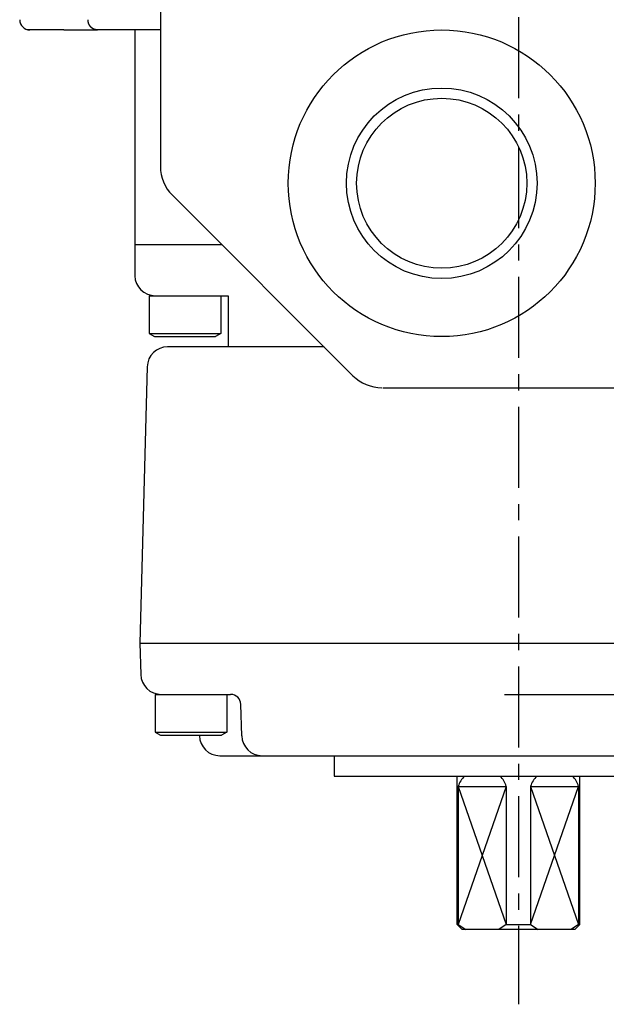
# Model space of a CAD drawing. Extents: x -342 to 347, y -515 to 515.
# Drawn here: x -119 to -62, y 52 to 149 of the extents above; entities that cross this region are included whole.
import ezdxf

# ---------------------------------------------------------------- set-up
doc = ezdxf.new("R2010")
doc.units = 0
doc.header["$LTSCALE"] = 0.25
doc.linetypes.add('CENTER', pattern=[50.8, 31.75, -6.35, 6.35, -6.35])
doc.layers.get('0').update_dxf_attribs({"linetype": 'CONTINUOUS'})
for name, color, linetype in [('LAYER0001', 7, 'CONTINUOUS'), ('LAYER0002', 7, 'CONTINUOUS'), ('LAYER0005', 7, 'CONTINUOUS')]:
    doc.layers.add(name, color=color, linetype=linetype)

# ---------------------------------------------------------------- blocks, each defined once
blk = doc.blocks.new('DC_GROUP_47')
at = {"layer": 'LAYER0001', "color": 7, "linetype": 'CONTINUOUS'}
for p, q in [((-112.238, 148.774), (-112.238, 148.778)), ((-112.238, 148.771), (-112.238, 148.774)), ((-112.238, 148.767), (-112.238, 148.771)), ((-112.238, 148.763), (-112.238, 148.767)), ((-112.238, 148.76), (-112.238, 148.763)), ((-112.238, 148.756), (-112.238, 148.76)), ((-112.238, 148.752), (-112.238, 148.756)), ((-112.238, 148.748), (-112.238, 148.752)), ((-112.238, 148.745), (-112.238, 148.748)), ((-112.238, 148.741), (-112.238, 148.745)), ((-112.237, 148.737), (-112.238, 148.741)), ((-112.237, 148.734), (-112.237, 148.737)), ((-112.237, 148.73), (-112.237, 148.734)), ((-112.237, 148.726), (-112.237, 148.73)), ((-112.237, 148.722), (-112.237, 148.726)), ((-112.237, 148.719), (-112.237, 148.722)), ((-112.236, 148.715), (-112.237, 148.719)), ((-112.236, 148.711), (-112.236, 148.715)), ((-112.236, 148.708), (-112.236, 148.711)), ((-112.236, 148.704), (-112.236, 148.708)), ((-112.235, 148.7), (-112.236, 148.704)), ((-112.235, 148.697), (-112.235, 148.7)), ((-112.235, 148.693), (-112.235, 148.697)), ((-112.235, 148.689), (-112.235, 148.693)), ((-112.234, 148.686), (-112.235, 148.689)), ((-112.234, 148.682), (-112.234, 148.686)), ((-112.234, 148.678), (-112.234, 148.682)), ((-112.233, 148.675), (-112.234, 148.678)), ((-112.233, 148.671), (-112.233, 148.675)), ((-112.232, 148.667), (-112.233, 148.671)), ((-112.232, 148.664), (-112.232, 148.667)), ((-112.232, 148.66), (-112.232, 148.664)), ((-112.231, 148.656), (-112.232, 148.66)), ((-112.231, 148.653), (-112.231, 148.656)), ((-112.23, 148.649), (-112.231, 148.653)), ((-112.23, 148.645), (-112.23, 148.649)), ((-112.23, 148.642), (-112.23, 148.645)), ((-112.229, 148.638), (-112.23, 148.642)), ((-112.229, 148.634), (-112.229, 148.638)), ((-112.228, 148.631), (-112.229, 148.634)), ((-112.228, 148.627), (-112.228, 148.631)), ((-112.227, 148.623), (-112.228, 148.627)), ((-112.227, 148.62), (-112.227, 148.623)), ((-112.226, 148.616), (-112.227, 148.62)), ((-112.225, 148.613), (-112.226, 148.616)), ((-112.225, 148.609), (-112.225, 148.613)), ((-112.224, 148.605), (-112.225, 148.609)), ((-112.224, 148.602), (-112.224, 148.605)), ((-112.223, 148.598), (-112.224, 148.602)), ((-112.222, 148.594), (-112.223, 148.598)), ((-112.222, 148.591), (-112.222, 148.594)), ((-112.221, 148.587), (-112.222, 148.591)), ((-112.221, 148.584), (-112.221, 148.587)), ((-112.22, 148.58), (-112.221, 148.584)), ((-112.219, 148.576), (-112.22, 148.58)), ((-112.219, 148.573), (-112.219, 148.576)), ((-112.218, 148.569), (-112.219, 148.573)), ((-112.217, 148.566), (-112.218, 148.569)), ((-112.216, 148.562), (-112.217, 148.566)), ((-112.216, 148.558), (-112.216, 148.562)), ((-112.215, 148.555), (-112.216, 148.558)), ((-112.214, 148.551), (-112.215, 148.555)), ((-112.213, 148.548), (-112.214, 148.551)), ((-112.213, 148.544), (-112.213, 148.548)), ((-112.212, 148.541), (-112.213, 148.544)), ((-112.211, 148.537), (-112.212, 148.541)), ((-112.21, 148.533), (-112.211, 148.537)), ((-112.209, 148.53), (-112.21, 148.533)), ((-112.208, 148.526), (-112.209, 148.53)), ((-112.208, 148.523), (-112.208, 148.526)), ((-112.207, 148.519), (-112.208, 148.523)), ((-112.206, 148.516), (-112.207, 148.519)), ((-112.205, 148.512), (-112.206, 148.516)), ((-112.204, 148.509), (-112.205, 148.512)), ((-112.203, 148.505), (-112.204, 148.509)), ((-112.202, 148.501), (-112.203, 148.505)), ((-112.201, 148.498), (-112.202, 148.501)), ((-112.2, 148.494), (-112.201, 148.498)), ((-112.199, 148.491), (-112.2, 148.494)), ((-112.198, 148.487), (-112.199, 148.491)), ((-112.197, 148.484), (-112.198, 148.487)), ((-112.196, 148.48), (-112.197, 148.484)), ((-112.195, 148.477), (-112.196, 148.48)), ((-112.194, 148.473), (-112.195, 148.477)), ((-112.193, 148.47), (-112.194, 148.473)), ((-112.192, 148.466), (-112.193, 148.47)), ((-112.191, 148.463), (-112.192, 148.466)), ((-112.19, 148.459), (-112.191, 148.463)), ((-112.189, 148.456), (-112.19, 148.459)), ((-112.188, 148.452), (-112.189, 148.456)), ((-112.187, 148.449), (-112.188, 148.452)), ((-112.186, 148.446), (-112.187, 148.449)), ((-112.185, 148.442), (-112.186, 148.446)), ((-112.183, 148.439), (-112.185, 148.442)), ((-112.182, 148.435), (-112.183, 148.439)), ((-112.181, 148.432), (-112.182, 148.435)), ((-112.18, 148.428), (-112.181, 148.432)), ((-112.179, 148.425), (-112.18, 148.428)), ((-112.178, 148.421), (-112.179, 148.425)), ((-112.176, 148.418), (-112.178, 148.421)), ((-112.175, 148.415), (-112.176, 148.418)), ((-112.174, 148.411), (-112.175, 148.415)), ((-112.173, 148.408), (-112.174, 148.411)), ((-112.171, 148.404), (-112.173, 148.408)), ((-112.17, 148.401), (-112.171, 148.404)), ((-112.169, 148.398), (-112.17, 148.401)), ((-112.168, 148.394), (-112.169, 148.398)), ((-112.166, 148.391), (-112.168, 148.394)), ((-112.165, 148.388), (-112.166, 148.391)), ((-112.164, 148.384), (-112.165, 148.388)), ((-112.162, 148.381), (-112.164, 148.384)), ((-112.161, 148.378), (-112.162, 148.381)), ((-112.16, 148.374), (-112.161, 148.378)), ((-112.158, 148.371), (-112.16, 148.374)), ((-112.157, 148.368), (-112.158, 148.371)), ((-112.156, 148.364), (-112.157, 148.368)), ((-112.154, 148.361), (-112.156, 148.364)), ((-112.153, 148.358), (-112.154, 148.361)), ((-112.151, 148.354), (-112.153, 148.358)), ((-112.15, 148.351), (-112.151, 148.354)), ((-112.148, 148.348), (-112.15, 148.351)), ((-112.147, 148.345), (-112.148, 148.348)), ((-112.146, 148.341), (-112.147, 148.345)), ((-112.144, 148.338), (-112.146, 148.341)), ((-112.143, 148.335), (-112.144, 148.338)), ((-112.141, 148.332), (-112.143, 148.335)), ((-112.14, 148.328), (-112.141, 148.332)), ((-112.138, 148.325), (-112.14, 148.328)), ((-112.137, 148.322), (-112.138, 148.325)), ((-112.135, 148.319), (-112.137, 148.322)), ((-112.134, 148.315), (-112.135, 148.319)), ((-112.132, 148.312), (-112.134, 148.315)), ((-112.13, 148.309), (-112.132, 148.312)), ((-112.129, 148.306), (-112.13, 148.309)), ((-112.127, 148.303), (-112.129, 148.306)), ((-112.126, 148.3), (-112.127, 148.303)), ((-112.124, 148.296), (-112.126, 148.3)), ((-112.123, 148.293), (-112.124, 148.296)), ((-112.121, 148.29), (-112.123, 148.293)), ((-112.119, 148.287), (-112.121, 148.29)), ((-112.118, 148.284), (-112.119, 148.287)), ((-112.116, 148.281), (-112.118, 148.284)), ((-112.114, 148.278), (-112.116, 148.281)), ((-112.113, 148.274), (-112.114, 148.278)), ((-112.111, 148.271), (-112.113, 148.274)), ((-112.109, 148.268), (-112.111, 148.271)), ((-112.108, 148.265), (-112.109, 148.268)), ((-112.106, 148.262), (-112.108, 148.265)), ((-112.104, 148.259), (-112.106, 148.262)), ((-112.103, 148.256), (-112.104, 148.259)), ((-112.101, 148.253), (-112.103, 148.256)), ((-112.099, 148.25), (-112.101, 148.253)), ((-112.097, 148.247), (-112.099, 148.25)), ((-112.096, 148.244), (-112.097, 148.247)), ((-112.094, 148.241), (-112.096, 148.244)), ((-112.092, 148.238), (-112.094, 148.241)), ((-112.09, 148.235), (-112.092, 148.238)), ((-112.088, 148.232), (-112.09, 148.235)), ((-112.087, 148.229), (-112.088, 148.232)), ((-112.085, 148.226), (-112.087, 148.229)), ((-112.083, 148.223), (-112.085, 148.226)), ((-112.081, 148.22), (-112.083, 148.223)), ((-112.079, 148.217), (-112.081, 148.22)), ((-112.077, 148.214), (-112.079, 148.217)), ((-112.076, 148.211), (-112.077, 148.214)), ((-112.074, 148.208), (-112.076, 148.211)), ((-112.072, 148.205), (-112.074, 148.208)), ((-112.07, 148.202), (-112.072, 148.205)), ((-112.068, 148.199), (-112.07, 148.202)), ((-112.066, 148.196), (-112.068, 148.199)), ((-112.064, 148.193), (-112.066, 148.196)), ((-112.062, 148.19), (-112.064, 148.193)), ((-112.06, 148.188), (-112.062, 148.19)), ((-112.058, 148.185), (-112.06, 148.188)), ((-112.056, 148.182), (-112.058, 148.185)), ((-112.054, 148.179), (-112.056, 148.182)), ((-112.052, 148.176), (-112.054, 148.179)), ((-112.05, 148.173), (-112.052, 148.176)), ((-112.048, 148.17), (-112.05, 148.173)), ((-112.046, 148.168), (-112.048, 148.17)), ((-112.044, 148.165), (-112.046, 148.168)), ((-112.042, 148.162), (-112.044, 148.165)), ((-112.04, 148.159), (-112.042, 148.162)), ((-112.038, 148.156), (-112.04, 148.159)), ((-112.036, 148.154), (-112.038, 148.156)), ((-112.034, 148.151), (-112.036, 148.154)), ((-112.032, 148.148), (-112.034, 148.151)), ((-112.03, 148.145), (-112.032, 148.148)), ((-112.028, 148.143), (-112.03, 148.145)), ((-112.026, 148.14), (-112.028, 148.143)), ((-112.024, 148.137), (-112.026, 148.14)), ((-112.022, 148.134), (-112.024, 148.137)), ((-112.02, 148.132), (-112.022, 148.134)), ((-112.018, 148.129), (-112.02, 148.132)), ((-112.015, 148.126), (-112.018, 148.129)), ((-112.013, 148.124), (-112.015, 148.126)), ((-112.011, 148.121), (-112.013, 148.124)), ((-112.009, 148.118), (-112.011, 148.121)), ((-112.007, 148.116), (-112.009, 148.118)), ((-112.005, 148.113), (-112.007, 148.116)), ((-112.002, 148.11), (-112.005, 148.113)), ((-112, 148.108), (-112.002, 148.11)), ((-111.998, 148.105), (-112, 148.108)), ((-111.996, 148.102), (-111.998, 148.105)), ((-111.994, 148.1), (-111.996, 148.102)), ((-111.992, 148.097), (-111.994, 148.1)), ((-111.989, 148.095), (-111.992, 148.097)), ((-111.987, 148.092), (-111.989, 148.095)), ((-111.985, 148.09), (-111.987, 148.092)), ((-111.983, 148.087), (-111.985, 148.09)), ((-111.98, 148.084), (-111.983, 148.087)), ((-111.978, 148.082), (-111.98, 148.084)), ((-111.976, 148.079), (-111.978, 148.082)), ((-111.974, 148.077), (-111.976, 148.079)), ((-111.971, 148.074), (-111.974, 148.077)), ((-111.969, 148.072), (-111.971, 148.074)), ((-111.967, 148.069), (-111.969, 148.072)), ((-111.964, 148.067), (-111.967, 148.069)), ((-111.962, 148.065), (-111.964, 148.067)), ((-111.96, 148.062), (-111.962, 148.065)), ((-111.957, 148.06), (-111.96, 148.062)), ((-111.955, 148.057), (-111.957, 148.06)), ((-111.953, 148.055), (-111.955, 148.057)), ((-111.95, 148.052), (-111.953, 148.055)), ((-111.948, 148.05), (-111.95, 148.052)), ((-111.946, 148.048), (-111.948, 148.05)), ((-111.943, 148.045), (-111.946, 148.048)), ((-111.941, 148.043), (-111.943, 148.045)), ((-111.939, 148.04), (-111.941, 148.043)), ((-111.936, 148.038), (-111.939, 148.04)), ((-111.934, 148.036), (-111.936, 148.038)), ((-111.931, 148.033), (-111.934, 148.036)), ((-111.929, 148.031), (-111.931, 148.033)), ((-111.927, 148.029), (-111.929, 148.031)), ((-111.924, 148.026), (-111.927, 148.029)), ((-111.922, 148.024), (-111.924, 148.026)), ((-111.919, 148.022), (-111.922, 148.024)), ((-111.917, 148.02), (-111.919, 148.022)), ((-111.914, 148.017), (-111.917, 148.02)), ((-111.912, 148.015), (-111.914, 148.017)), ((-111.91, 148.013), (-111.912, 148.015)), ((-111.907, 148.011), (-111.91, 148.013)), ((-111.905, 148.008), (-111.907, 148.011)), ((-111.902, 148.006), (-111.905, 148.008)), ((-111.9, 148.004), (-111.902, 148.006)), ((-111.897, 148.002), (-111.9, 148.004)), ((-111.895, 148), (-111.897, 148.002)), ((-111.892, 147.997), (-111.895, 148)), ((-111.89, 147.995), (-111.892, 147.997)), ((-111.887, 147.993), (-111.89, 147.995)), ((-111.885, 147.991), (-111.887, 147.993)), ((-111.882, 147.989), (-111.885, 147.991)), ((-111.88, 147.987), (-111.882, 147.989)), ((-111.877, 147.985), (-111.88, 147.987)), ((-111.875, 147.982), (-111.877, 147.985)), ((-111.872, 147.98), (-111.875, 147.982)), ((-111.869, 147.978), (-111.872, 147.98)), ((-111.867, 147.976), (-111.869, 147.978)), ((-111.864, 147.974), (-111.867, 147.976)), ((-111.862, 147.972), (-111.864, 147.974)), ((-111.859, 147.97), (-111.862, 147.972)), ((-111.857, 147.968), (-111.859, 147.97)), ((-111.854, 147.966), (-111.857, 147.968)), ((-111.851, 147.964), (-111.854, 147.966)), ((-111.849, 147.962), (-111.851, 147.964)), ((-111.846, 147.96), (-111.849, 147.962)), ((-111.844, 147.958), (-111.846, 147.96)), ((-111.841, 147.956), (-111.844, 147.958)), ((-111.838, 147.954), (-111.841, 147.956)), ((-111.836, 147.952), (-111.838, 147.954)), ((-111.833, 147.95), (-111.836, 147.952)), ((-111.83, 147.948), (-111.833, 147.95)), ((-111.828, 147.946), (-111.83, 147.948)), ((-111.825, 147.944), (-111.828, 147.946)), ((-111.823, 147.943), (-111.825, 147.944)), ((-111.82, 147.941), (-111.823, 147.943)), ((-111.817, 147.939), (-111.82, 147.941)), ((-111.815, 147.937), (-111.817, 147.939)), ((-111.812, 147.935), (-111.815, 147.937)), ((-111.809, 147.933), (-111.812, 147.935)), ((-111.806, 147.931), (-111.809, 147.933)), ((-111.804, 147.93), (-111.806, 147.931)), ((-111.801, 147.928), (-111.804, 147.93)), ((-111.798, 147.926), (-111.801, 147.928)), ((-111.796, 147.924), (-111.798, 147.926)), ((-111.793, 147.922), (-111.796, 147.924)), ((-111.79, 147.921), (-111.793, 147.922)), ((-111.788, 147.919), (-111.79, 147.921)), ((-111.785, 147.917), (-111.788, 147.919)), ((-111.782, 147.915), (-111.785, 147.917)), ((-111.779, 147.914), (-111.782, 147.915)), ((-111.777, 147.912), (-111.779, 147.914)), ((-111.774, 147.91), (-111.777, 147.912)), ((-111.771, 147.909), (-111.774, 147.91)), ((-111.768, 147.907), (-111.771, 147.909)), ((-111.766, 147.905), (-111.768, 147.907)), ((-111.763, 147.903), (-111.766, 147.905)), ((-111.76, 147.902), (-111.763, 147.903)), ((-111.757, 147.9), (-111.76, 147.902)), ((-111.754, 147.899), (-111.757, 147.9)), ((-111.752, 147.897), (-111.754, 147.899)), ((-111.749, 147.895), (-111.752, 147.897)), ((-111.746, 147.894), (-111.749, 147.895)), ((-111.743, 147.892), (-111.746, 147.894)), ((-111.74, 147.891), (-111.743, 147.892)), ((-111.738, 147.889), (-111.74, 147.891)), ((-111.735, 147.887), (-111.738, 147.889)), ((-111.732, 147.886), (-111.735, 147.887)), ((-111.729, 147.884), (-111.732, 147.886)), ((-111.726, 147.883), (-111.729, 147.884)), ((-111.724, 147.881), (-111.726, 147.883)), ((-111.721, 147.88), (-111.724, 147.881)), ((-111.718, 147.878), (-111.721, 147.88)), ((-111.715, 147.877), (-111.718, 147.878)), ((-111.712, 147.875), (-111.715, 147.877)), ((-111.709, 147.874), (-111.712, 147.875)), ((-111.707, 147.872), (-111.709, 147.874)), ((-111.704, 147.871), (-111.707, 147.872)), ((-111.701, 147.87), (-111.704, 147.871)), ((-111.698, 147.868), (-111.701, 147.87)), ((-111.695, 147.867), (-111.698, 147.868)), ((-111.692, 147.865), (-111.695, 147.867)), ((-111.689, 147.864), (-111.692, 147.865)), ((-111.686, 147.863), (-111.689, 147.864)), ((-111.684, 147.861), (-111.686, 147.863)), ((-111.681, 147.86), (-111.684, 147.861)), ((-111.678, 147.859), (-111.681, 147.86)), ((-111.675, 147.857), (-111.678, 147.859)), ((-111.672, 147.856), (-111.675, 147.857)), ((-111.669, 147.855), (-111.672, 147.856)), ((-111.666, 147.853), (-111.669, 147.855)), ((-111.663, 147.852), (-111.666, 147.853)), ((-111.66, 147.851), (-111.663, 147.852)), ((-111.657, 147.849), (-111.66, 147.851)), ((-111.655, 147.848), (-111.657, 147.849)), ((-111.652, 147.847), (-111.655, 147.848)), ((-111.649, 147.846), (-111.652, 147.847)), ((-111.646, 147.844), (-111.649, 147.846)), ((-111.643, 147.843), (-111.646, 147.844)), ((-111.64, 147.842), (-111.643, 147.843)), ((-111.637, 147.841), (-111.64, 147.842)), ((-111.634, 147.84), (-111.637, 147.841)), ((-111.631, 147.839), (-111.634, 147.84)), ((-111.628, 147.837), (-111.631, 147.839)), ((-111.625, 147.836), (-111.628, 147.837)), ((-111.622, 147.835), (-111.625, 147.836)), ((-111.619, 147.834), (-111.622, 147.835)), ((-111.616, 147.833), (-111.619, 147.834)), ((-111.613, 147.832), (-111.616, 147.833)), ((-111.61, 147.831), (-111.613, 147.832)), ((-111.607, 147.83), (-111.61, 147.831)), ((-111.604, 147.829), (-111.607, 147.83)), ((-111.602, 147.828), (-111.604, 147.829)), ((-111.599, 147.826), (-111.602, 147.828)), ((-111.596, 147.825), (-111.599, 147.826)), ((-111.593, 147.824), (-111.596, 147.825)), ((-111.59, 147.823), (-111.593, 147.824)), ((-111.587, 147.822), (-111.59, 147.823)), ((-111.584, 147.821), (-111.587, 147.822)), ((-111.581, 147.82), (-111.584, 147.821)), ((-111.578, 147.819), (-111.581, 147.82)), ((-111.575, 147.819), (-111.578, 147.819)), ((-111.572, 147.818), (-111.575, 147.819)), ((-111.569, 147.817), (-111.572, 147.818)), ((-111.566, 147.816), (-111.569, 147.817)), ((-111.563, 147.815), (-111.566, 147.816)), ((-111.56, 147.814), (-111.563, 147.815)), ((-111.557, 147.813), (-111.56, 147.814)), ((-111.554, 147.812), (-111.557, 147.813)), ((-111.551, 147.811), (-111.554, 147.812)), ((-111.548, 147.81), (-111.551, 147.811)), ((-111.545, 147.81), (-111.548, 147.81)), ((-111.542, 147.809), (-111.545, 147.81)), ((-111.539, 147.808), (-111.542, 147.809)), ((-111.536, 147.807), (-111.539, 147.808)), ((-111.532, 147.806), (-111.536, 147.807)), ((-111.529, 147.806), (-111.532, 147.806)), ((-111.526, 147.805), (-111.529, 147.806)), ((-111.523, 147.804), (-111.526, 147.805)), ((-111.52, 147.803), (-111.523, 147.804)), ((-111.517, 147.802), (-111.52, 147.803)), ((-111.514, 147.802), (-111.517, 147.802)), ((-111.511, 147.801), (-111.514, 147.802)), ((-111.508, 147.8), (-111.511, 147.801)), ((-111.505, 147.8), (-111.508, 147.8)), ((-111.502, 147.799), (-111.505, 147.8)), ((-111.499, 147.798), (-111.502, 147.799)), ((-111.496, 147.798), (-111.499, 147.798)), ((-111.493, 147.797), (-111.496, 147.798)), ((-111.49, 147.796), (-111.493, 147.797)), ((-111.487, 147.796), (-111.49, 147.796)), ((-111.484, 147.795), (-111.487, 147.796)), ((-111.481, 147.794), (-111.484, 147.795)), ((-111.478, 147.794), (-111.481, 147.794)), ((-111.475, 147.793), (-111.478, 147.794)), ((-111.472, 147.793), (-111.475, 147.793)), ((-111.468, 147.792), (-111.472, 147.793)), ((-111.465, 147.792), (-111.468, 147.792)), ((-111.462, 147.791), (-111.465, 147.792)), ((-111.459, 147.79), (-111.462, 147.791)), ((-111.456, 147.79), (-111.459, 147.79)), ((-111.453, 147.789), (-111.456, 147.79)), ((-111.45, 147.789), (-111.453, 147.789)), ((-111.447, 147.788), (-111.45, 147.789)), ((-111.444, 147.788), (-111.447, 147.788)), ((-111.441, 147.788), (-111.444, 147.788)), ((-111.438, 147.787), (-111.441, 147.788)), ((-111.435, 147.787), (-111.438, 147.787)), ((-111.432, 147.786), (-111.435, 147.787)), ((-111.429, 147.786), (-111.432, 147.786)), ((-111.425, 147.785), (-111.429, 147.786)), ((-111.422, 147.785), (-111.425, 147.785)), ((-111.419, 147.785), (-111.422, 147.785)), ((-111.416, 147.784), (-111.419, 147.785)), ((-111.413, 147.784), (-111.416, 147.784)), ((-111.41, 147.783), (-111.413, 147.784)), ((-111.407, 147.783), (-111.41, 147.783)), ((-111.404, 147.783), (-111.407, 147.783)), ((-111.401, 147.783), (-111.404, 147.783)), ((-111.398, 147.782), (-111.401, 147.783)), ((-111.395, 147.782), (-111.398, 147.782)), ((-111.391, 147.782), (-111.395, 147.782)), ((-111.388, 147.781), (-111.391, 147.782)), ((-111.385, 147.781), (-111.388, 147.781)), ((-111.382, 147.781), (-111.385, 147.781)), ((-111.379, 147.781), (-111.382, 147.781)), ((-111.376, 147.78), (-111.379, 147.781)), ((-111.373, 147.78), (-111.376, 147.78)), ((-111.37, 147.78), (-111.373, 147.78)), ((-111.367, 147.78), (-111.37, 147.78)), ((-111.364, 147.78), (-111.367, 147.78)), ((-111.361, 147.779), (-111.364, 147.78)), ((-111.357, 147.779), (-111.361, 147.779)), ((-111.354, 147.779), (-111.357, 147.779)), ((-111.351, 147.779), (-111.354, 147.779)), ((-111.348, 147.779), (-111.351, 147.779)), ((-111.345, 147.779), (-111.348, 147.779)), ((-111.342, 147.779), (-111.345, 147.779)), ((-111.339, 147.778), (-111.342, 147.779)), ((-111.336, 147.778), (-111.339, 147.778)), ((-111.333, 147.778), (-111.336, 147.778)), ((-111.33, 147.778), (-111.333, 147.778)), ((-111.326, 147.778), (-111.33, 147.778)), ((-111.323, 147.778), (-111.326, 147.778)), ((-111.32, 147.778), (-111.323, 147.778)), ((-111.317, 147.778), (-111.32, 147.778)), ((-111.314, 147.778), (-111.317, 147.778))]:
    blk.add_line(p, q, dxfattribs=at)
blk = doc.blocks.new('DC_GROUP_49')
at = {"layer": 'LAYER0001', "color": 7, "linetype": 'CONTINUOUS'}
for p, q in [((-83.411, 112.778), (-83.351, 112.778)), ((-83.351, 112.778), (-83.291, 112.778)), ((-83.291, 112.778), (-83.231, 112.778)), ((-83.231, 112.778), (-83.171, 112.778)), ((-83.171, 112.778), (-83.111, 112.778)), ((-83.111, 112.778), (-83.05, 112.778)), ((-83.05, 112.778), (-82.99, 112.778)), ((-82.99, 112.778), (-82.93, 112.778)), ((-82.93, 112.778), (-82.87, 112.778)), ((-82.87, 112.778), (-82.81, 112.778)), ((-82.81, 112.778), (-82.75, 112.778)), ((-82.75, 112.778), (-82.689, 112.778)), ((-82.689, 112.778), (-82.629, 112.778)), ((-82.629, 112.778), (-82.569, 112.778)), ((-82.569, 112.778), (-82.509, 112.778)), ((-82.509, 112.778), (-82.449, 112.778)), ((-82.449, 112.778), (-82.389, 112.778)), ((-82.389, 112.778), (-82.329, 112.778)), ((-82.329, 112.778), (-82.268, 112.778)), ((-82.268, 112.778), (-82.208, 112.778)), ((-82.208, 112.778), (-82.148, 112.778)), ((-82.148, 112.778), (-82.088, 112.778)), ((-82.088, 112.778), (-82.028, 112.778)), ((-82.028, 112.778), (-81.968, 112.778)), ((-81.968, 112.778), (-81.907, 112.778)), ((-81.907, 112.778), (-81.847, 112.778)), ((-81.847, 112.778), (-81.787, 112.778)), ((-81.787, 112.778), (-81.727, 112.778)), ((-81.727, 112.778), (-81.667, 112.778)), ((-81.667, 112.778), (-81.607, 112.778)), ((-81.607, 112.778), (-81.547, 112.778)), ((-81.547, 112.778), (-81.486, 112.778)), ((-81.486, 112.778), (-81.426, 112.778)), ((-81.426, 112.778), (-81.366, 112.778)), ((-81.366, 112.778), (-81.306, 112.778)), ((-81.306, 112.778), (-81.246, 112.778)), ((-81.246, 112.778), (-81.186, 112.778)), ((-81.186, 112.778), (-81.126, 112.778)), ((-81.126, 112.778), (-81.065, 112.778)), ((-81.065, 112.778), (-81.005, 112.778)), ((-81.005, 112.778), (-80.945, 112.778)), ((-80.945, 112.778), (-80.885, 112.778)), ((-80.885, 112.778), (-80.825, 112.778)), ((-80.825, 112.778), (-80.765, 112.778)), ((-80.765, 112.778), (-80.705, 112.778)), ((-80.705, 112.778), (-80.644, 112.778)), ((-80.644, 112.778), (-80.584, 112.778)), ((-80.584, 112.778), (-80.524, 112.778)), ((-80.524, 112.778), (-80.464, 112.778)), ((-80.464, 112.778), (-80.404, 112.778)), ((-80.404, 112.778), (-80.344, 112.778)), ((-80.344, 112.778), (-80.283, 112.778)), ((-80.283, 112.778), (-80.223, 112.778)), ((-80.223, 112.778), (-80.163, 112.778)), ((-80.163, 112.778), (-80.103, 112.778)), ((-80.103, 112.778), (-80.043, 112.778)), ((-80.043, 112.778), (-79.983, 112.778)), ((-79.983, 112.778), (-79.923, 112.778)), ((-79.923, 112.778), (-79.862, 112.778)), ((-79.862, 112.778), (-79.802, 112.778)), ((-79.802, 112.778), (-79.742, 112.778)), ((-79.742, 112.778), (-79.682, 112.778)), ((-79.682, 112.778), (-79.622, 112.778)), ((-79.622, 112.778), (-79.562, 112.778)), ((-79.562, 112.778), (-79.502, 112.778)), ((-79.502, 112.778), (-79.441, 112.778)), ((-79.441, 112.778), (-79.381, 112.778)), ((-79.381, 112.778), (-79.321, 112.778)), ((-79.321, 112.778), (-79.261, 112.778)), ((-79.261, 112.778), (-79.201, 112.778)), ((-79.201, 112.778), (-79.141, 112.778)), ((-79.141, 112.778), (-79.08, 112.778)), ((-79.08, 112.778), (-79.02, 112.778)), ((-79.02, 112.778), (-78.96, 112.778)), ((-78.96, 112.778), (-78.9, 112.778)), ((-78.9, 112.778), (-78.84, 112.778)), ((-78.84, 112.778), (-78.78, 112.778)), ((-78.78, 112.778), (-78.72, 112.778)), ((-78.72, 112.778), (-78.659, 112.778)), ((-78.659, 112.778), (-78.599, 112.778)), ((-78.599, 112.778), (-78.539, 112.778)), ((-78.539, 112.778), (-78.479, 112.778)), ((-78.479, 112.778), (-78.419, 112.778)), ((-78.419, 112.778), (-78.359, 112.778)), ((-78.359, 112.778), (-78.298, 112.778)), ((-78.298, 112.778), (-78.238, 112.778)), ((-78.238, 112.778), (-78.178, 112.778)), ((-78.178, 112.778), (-78.118, 112.778)), ((-78.118, 112.778), (-78.058, 112.778)), ((-78.058, 112.778), (-77.998, 112.778)), ((-77.998, 112.778), (-77.938, 112.778)), ((-77.938, 112.778), (-77.877, 112.778)), ((-77.877, 112.778), (-77.817, 112.778)), ((-77.817, 112.778), (-77.757, 112.778)), ((-77.757, 112.778), (-77.697, 112.778)), ((-77.697, 112.778), (-77.637, 112.778)), ((-77.637, 112.778), (-77.577, 112.778)), ((-77.577, 112.778), (-77.516, 112.778)), ((-77.516, 112.778), (-77.456, 112.778)), ((-77.456, 112.778), (-77.396, 112.778)), ((-77.396, 112.778), (-77.336, 112.778)), ((-77.336, 112.778), (-77.276, 112.778)), ((-77.276, 112.778), (-77.216, 112.778)), ((-77.216, 112.778), (-77.155, 112.778)), ((-77.155, 112.778), (-77.095, 112.778)), ((-77.095, 112.778), (-77.035, 112.778)), ((-77.035, 112.778), (-76.975, 112.778)), ((-76.975, 112.778), (-76.915, 112.778)), ((-76.915, 112.778), (-76.855, 112.778)), ((-76.855, 112.778), (-76.795, 112.778)), ((-76.795, 112.778), (-76.734, 112.778)), ((-76.734, 112.778), (-76.674, 112.778)), ((-76.674, 112.778), (-76.614, 112.778)), ((-76.614, 112.778), (-76.554, 112.778)), ((-76.554, 112.778), (-76.494, 112.778)), ((-76.494, 112.778), (-76.434, 112.778)), ((-76.434, 112.778), (-76.373, 112.778)), ((-76.373, 112.778), (-76.313, 112.778)), ((-76.313, 112.778), (-76.253, 112.778)), ((-76.253, 112.778), (-76.193, 112.778)), ((-76.193, 112.778), (-76.133, 112.778)), ((-76.133, 112.778), (-76.073, 112.778)), ((-76.073, 112.778), (-76.013, 112.778)), ((-76.013, 112.778), (-75.952, 112.778)), ((-75.952, 112.778), (-75.892, 112.778)), ((-75.892, 112.778), (-75.832, 112.778)), ((-75.832, 112.778), (-75.772, 112.778)), ((-75.772, 112.778), (-75.712, 112.778)), ((-75.712, 112.778), (-75.652, 112.778)), ((-75.652, 112.778), (-75.592, 112.778)), ((-75.592, 112.778), (-75.531, 112.778)), ((-75.531, 112.778), (-75.471, 112.778)), ((-75.471, 112.778), (-75.411, 112.778)), ((-75.411, 112.778), (-75.351, 112.778)), ((-75.351, 112.778), (-75.291, 112.778)), ((-75.291, 112.778), (-75.231, 112.778)), ((-75.231, 112.778), (-75.17, 112.778)), ((-75.17, 112.778), (-75.11, 112.778)), ((-75.11, 112.778), (-75.05, 112.778)), ((-75.05, 112.778), (-74.99, 112.778)), ((-74.99, 112.778), (-74.93, 112.778)), ((-74.93, 112.778), (-74.87, 112.778)), ((-74.87, 112.778), (-74.81, 112.778)), ((-74.81, 112.778), (-74.749, 112.778)), ((-74.749, 112.778), (-74.689, 112.778)), ((-74.689, 112.778), (-74.629, 112.778)), ((-74.629, 112.778), (-74.569, 112.778)), ((-74.569, 112.778), (-74.509, 112.778)), ((-74.509, 112.778), (-74.449, 112.778)), ((-74.449, 112.778), (-74.389, 112.778)), ((-74.389, 112.778), (-74.328, 112.778)), ((-74.328, 112.778), (-74.268, 112.778)), ((-74.268, 112.778), (-74.208, 112.778)), ((-74.208, 112.778), (-74.148, 112.778)), ((-74.148, 112.778), (-74.088, 112.778)), ((-74.088, 112.778), (-74.028, 112.778)), ((-74.028, 112.778), (-73.967, 112.778)), ((-73.967, 112.778), (-73.907, 112.778)), ((-73.907, 112.778), (-73.847, 112.778)), ((-73.847, 112.778), (-73.787, 112.778)), ((-73.787, 112.778), (-73.727, 112.778)), ((-73.727, 112.778), (-73.667, 112.778)), ((-73.667, 112.778), (-73.607, 112.778)), ((-73.607, 112.778), (-73.546, 112.778)), ((-73.546, 112.778), (-73.486, 112.778)), ((-73.486, 112.778), (-73.426, 112.778)), ((-73.426, 112.778), (-73.366, 112.778)), ((-73.366, 112.778), (-73.306, 112.778)), ((-73.306, 112.778), (-73.246, 112.778)), ((-73.246, 112.778), (-73.186, 112.778)), ((-73.186, 112.778), (-73.125, 112.778)), ((-73.125, 112.778), (-73.065, 112.778)), ((-73.065, 112.778), (-73.005, 112.778)), ((-73.005, 112.778), (-72.945, 112.778)), ((-72.945, 112.778), (-72.885, 112.778)), ((-72.885, 112.778), (-72.825, 112.778)), ((-72.825, 112.778), (-72.764, 112.778)), ((-72.764, 112.778), (-72.704, 112.778)), ((-72.704, 112.778), (-72.644, 112.778)), ((-72.644, 112.778), (-72.584, 112.778)), ((-72.584, 112.778), (-72.524, 112.778)), ((-72.524, 112.778), (-72.464, 112.778)), ((-72.464, 112.778), (-72.404, 112.778)), ((-72.404, 112.778), (-72.343, 112.778)), ((-72.343, 112.778), (-72.283, 112.778)), ((-72.283, 112.778), (-72.223, 112.778)), ((-72.223, 112.778), (-72.163, 112.778)), ((-72.163, 112.778), (-72.103, 112.778)), ((-72.103, 112.778), (-72.043, 112.778)), ((-72.043, 112.778), (-71.982, 112.778)), ((-71.982, 112.778), (-71.922, 112.778))]:
    blk.add_line(p, q, dxfattribs=at)
blk = doc.blocks.new('DC_GROUP_492')
at = {"color": 7, "linetype": 'CONTINUOUS'}
blk.add_line((-105.668, 121.778), (-98.551, 121.778), dxfattribs=at)
blk = doc.blocks.new('DC_GROUP_493')
at = {"color": 7, "linetype": 'CONTINUOUS'}
blk.add_line((-98.551, 121.778), (-98.551, 116.778), dxfattribs=at)
blk = doc.blocks.new('DC_GROUP_494')
at = {"color": 7, "linetype": 'CONTINUOUS'}
blk.add_line((-106.459, 114.831), (-107.167, 87.778), dxfattribs=at)
blk = doc.blocks.new('DC_GROUP_495')
at = {"color": 7, "linetype": 'CONTINUOUS'}
blk.add_line((-88.167, 76.778), (-88.167, 74.778), dxfattribs=at)
blk = doc.blocks.new('DC_GROUP_496')
at = {"color": 7, "linetype": 'CONTINUOUS'}
blk.add_line((-107.167, 87.778), (-107.087, 84.726), dxfattribs=at)
blk = doc.blocks.new('DC_GROUP_497')
at = {"color": 7, "linetype": 'CONTINUOUS'}
blk.add_line((-101.358, 78.726), (-101.359, 78.778), dxfattribs=at)
blk = doc.blocks.new('DC_GROUP_498')
at = {"color": 7, "linetype": 'CONTINUOUS'}
blk.add_line((-97.218, 78.726), (-97.299, 81.804), dxfattribs=at)
blk = doc.blocks.new('DC_GROUP_499')
at = {"color": 7, "linetype": 'CONTINUOUS'}
blk.add_line((-105.088, 82.778), (-98.298, 82.778), dxfattribs=at)
blk = doc.blocks.new('DC_GROUP_500')
at = {"color": 7, "linetype": 'CONTINUOUS'}
blk.add_line((-64.667, 59.778), (-75.667, 59.778), dxfattribs=at)
blk = doc.blocks.new('DC_GROUP_501')
at = {"color": 7, "linetype": 'CONTINUOUS'}
blk.add_line((-64.167, 60.278), (-64.167, 74.778), dxfattribs=at)
blk = doc.blocks.new('DC_GROUP_502')
at = {"color": 7, "linetype": 'CONTINUOUS'}
blk.add_line((-76.167, 60.278), (-76.167, 74.778), dxfattribs=at)
blk = doc.blocks.new('DC_GROUP_503')
at = {"color": 7, "linetype": 'CONTINUOUS'}
blk.add_line((-75.667, 59.778), (-76.167, 60.278), dxfattribs=at)
blk = doc.blocks.new('DC_GROUP_504')
at = {"color": 7, "linetype": 'CONTINUOUS'}
blk.add_line((-64.667, 59.778), (-64.167, 60.278), dxfattribs=at)
blk = doc.blocks.new('DC_GROUP_505')
at = {"color": 7, "linetype": 'CONTINUOUS'}
blk.add_line((-68.977, 73.778), (-64.286, 73.778), dxfattribs=at)
blk = doc.blocks.new('DC_GROUP_506')
at = {"color": 7, "linetype": 'CONTINUOUS'}
blk.add_line((-76.048, 73.778), (-71.357, 73.778), dxfattribs=at)
blk = doc.blocks.new('DC_GROUP_507')
at = {"color": 7, "linetype": 'CONTINUOUS'}
blk.add_line((-71.357, 73.778), (-71.357, 60.278), dxfattribs=at)
blk = doc.blocks.new('DC_GROUP_508')
at = {"color": 7, "linetype": 'CONTINUOUS'}
blk.add_line((-68.977, 73.778), (-68.977, 60.278), dxfattribs=at)
blk = doc.blocks.new('DC_GROUP_509')
at = {"color": 7, "linetype": 'CONTINUOUS'}
blk.add_line((-64.286, 73.778), (-64.286, 60.278), dxfattribs=at)
blk = doc.blocks.new('DC_GROUP_510')
at = {"color": 7, "linetype": 'CONTINUOUS'}
blk.add_line((-76.048, 73.778), (-76.048, 60.278), dxfattribs=at)
blk = doc.blocks.new('DC_GROUP_511')
at = {"color": 7, "linetype": 'CONTINUOUS'}
blk.add_line((-71.357, 60.278), (-68.977, 60.278), dxfattribs=at)
blk = doc.blocks.new('DC_GROUP_512')
at = {"color": 7, "linetype": 'CONTINUOUS'}
blk.add_line((-71.357, 60.278), (-72.082, 59.778), dxfattribs=at)
blk = doc.blocks.new('DC_GROUP_513')
at = {"color": 7, "linetype": 'CONTINUOUS'}
blk.add_line((-68.977, 60.278), (-68.252, 59.778), dxfattribs=at)
blk = doc.blocks.new('DC_GROUP_514')
at = {"color": 7, "linetype": 'CONTINUOUS'}
blk.add_line((-76.167, 60.278), (-76.048, 60.278), dxfattribs=at)
blk = doc.blocks.new('DC_GROUP_515')
at = {"color": 7, "linetype": 'CONTINUOUS'}
blk.add_line((-76.048, 60.278), (-75.323, 59.778), dxfattribs=at)
blk = doc.blocks.new('DC_GROUP_516')
at = {"color": 7, "linetype": 'CONTINUOUS'}
blk.add_line((-64.167, 60.278), (-64.286, 60.278), dxfattribs=at)
blk = doc.blocks.new('DC_GROUP_517')
at = {"color": 7, "linetype": 'CONTINUOUS'}
blk.add_line((-64.286, 60.278), (-65.011, 59.778), dxfattribs=at)
blk = doc.blocks.new('DC_GROUP_518')
at = {"color": 150, "linetype": 'CONTINUOUS'}
blk.add_line((-68.977, 60.278), (-64.286, 73.778), dxfattribs=at)
blk = doc.blocks.new('DC_GROUP_519')
at = {"color": 150, "linetype": 'CONTINUOUS'}
blk.add_line((-68.977, 73.778), (-64.286, 60.278), dxfattribs=at)
blk = doc.blocks.new('DC_GROUP_520')
at = {"color": 150, "linetype": 'CONTINUOUS'}
blk.add_line((-76.048, 73.778), (-71.357, 60.278), dxfattribs=at)
blk = doc.blocks.new('DC_GROUP_521')
at = {"color": 150, "linetype": 'CONTINUOUS'}
blk.add_line((-71.357, 73.778), (-76.048, 60.278), dxfattribs=at)
blk = doc.blocks.new('DC_GROUP_523')
at = {"color": 7, "linetype": 'CONTINUOUS'}
blk.add_line((-105.667, 82.778), (-105.667, 79.078), dxfattribs=at)
blk = doc.blocks.new('DC_GROUP_524')
at = {"color": 7, "linetype": 'CONTINUOUS'}
blk.add_line((-105.667, 79.078), (-105.147, 78.778), dxfattribs=at)
blk = doc.blocks.new('DC_GROUP_525')
at = {"color": 7, "linetype": 'CONTINUOUS'}
blk.add_line((-105.667, 79.078), (-98.667, 79.078), dxfattribs=at)
blk = doc.blocks.new('DC_GROUP_526')
at = {"color": 7, "linetype": 'CONTINUOUS'}
blk.add_line((-105.667, 82.778), (-98.667, 82.778), dxfattribs=at)
blk = doc.blocks.new('DC_GROUP_527')
at = {"color": 7, "linetype": 'CONTINUOUS'}
blk.add_line((-98.667, 82.778), (-98.667, 79.078), dxfattribs=at)
blk = doc.blocks.new('DC_GROUP_528')
at = {"color": 7, "linetype": 'CONTINUOUS'}
blk.add_line((-98.667, 79.078), (-99.187, 78.778), dxfattribs=at)
blk = doc.blocks.new('DC_GROUP_529')
at = {"color": 7, "linetype": 'CONTINUOUS'}
blk.add_line((-105.147, 78.778), (-99.187, 78.778), dxfattribs=at)
blk = doc.blocks.new('DC_GROUP_522')
at = {"linetype": 'CONTINUOUS'}
for name in ['DC_GROUP_523', 'DC_GROUP_526', 'DC_GROUP_527', 'DC_GROUP_524', 'DC_GROUP_525', 'DC_GROUP_528', 'DC_GROUP_529']:
    blk.add_blockref(name, (0, 0), dxfattribs=at)
blk = doc.blocks.new('DC_GROUP_531')
at = {"color": 7, "linetype": 'CONTINUOUS'}
blk.add_line((-106.247, 121.778), (-106.247, 118.078), dxfattribs=at)
blk = doc.blocks.new('DC_GROUP_532')
at = {"color": 7, "linetype": 'CONTINUOUS'}
blk.add_line((-106.247, 118.078), (-105.727, 117.778), dxfattribs=at)
blk = doc.blocks.new('DC_GROUP_533')
at = {"color": 7, "linetype": 'CONTINUOUS'}
blk.add_line((-106.247, 118.078), (-99.247, 118.078), dxfattribs=at)
blk = doc.blocks.new('DC_GROUP_534')
at = {"color": 7, "linetype": 'CONTINUOUS'}
blk.add_line((-106.247, 121.778), (-99.247, 121.778), dxfattribs=at)
blk = doc.blocks.new('DC_GROUP_535')
at = {"color": 7, "linetype": 'CONTINUOUS'}
blk.add_line((-99.247, 121.778), (-99.247, 118.078), dxfattribs=at)
blk = doc.blocks.new('DC_GROUP_536')
at = {"color": 7, "linetype": 'CONTINUOUS'}
blk.add_line((-99.247, 118.078), (-99.767, 117.778), dxfattribs=at)
blk = doc.blocks.new('DC_GROUP_537')
at = {"color": 7, "linetype": 'CONTINUOUS'}
blk.add_line((-105.727, 117.778), (-99.767, 117.778), dxfattribs=at)
blk = doc.blocks.new('DC_GROUP_530')
at = {"linetype": 'CONTINUOUS'}
for name in ['DC_GROUP_531', 'DC_GROUP_534', 'DC_GROUP_535', 'DC_GROUP_532', 'DC_GROUP_533', 'DC_GROUP_537', 'DC_GROUP_536']:
    blk.add_blockref(name, (0, 0), dxfattribs=at)
blk = doc.blocks.new('DC_GROUP_538')
at = {"color": 7, "linetype": 'CONTINUOUS'}
blk.add_line((-89.167, 116.778), (-104.459, 116.778), dxfattribs=at)
blk = doc.blocks.new('DC_GROUP_540')
at = {"color": 7, "linetype": 'CONTINUOUS'}
blk.add_line((-107.167, 87.778), (-38.167, 87.778), dxfattribs=at)
blk = doc.blocks.new('DC_GROUP_541')
at = {"color": 7, "linetype": 'CONTINUOUS'}
blk.add_line((-88.167, 74.778), (-52.167, 74.778), dxfattribs=at)
blk = doc.blocks.new('DC_GROUP_542')
at = {"color": 7, "linetype": 'CONTINUOUS'}
blk.add_line((-99.358, 76.778), (-40.403, 76.778), dxfattribs=at)
blk = doc.blocks.new('DC_GROUP_545')
at = {"color": 7, "linetype": 'CONTINUOUS'}
blk.add_line((-71.542, 82.778), (-41.793, 82.778), dxfattribs=at)

msp = doc.modelspace()

# ---------------------------------------------------------------- linework, layer by layer
at = {"color": 7, "linetype": 'CONTINUOUS'}
for centre, radius, start, end in [((-105.668, 123.778), 2, 181.5, 270), ((-104.459, 114.778), 2, 90, 178.5), ((-105.088, 84.778), 2, 181.5, 270), ((-98.298, 81.778), 1, 1.5, 90), ((-99.358, 78.778), 2, 181.5, 270), ((-95.219, 78.778), 2, 181.5, 270), ((-73.703, 73.057), 2.454, 135.43974, 162.89536), ((-73.703, 73.057), 2.454, 17.10464, 44.56026), ((-66.632, 73.057), 2.454, 135.43974, 162.89536), ((-66.632, 73.057), 2.454, 17.10464, 44.56026)]:
    msp.add_arc(centre, radius, start, end, dxfattribs=at)
at = {"layer": 'LAYER0001', "color": 7, "linetype": 'CONTINUOUS'}
for p, q in [((-105.167, 152.778), (-105.167, 134.435)), ((-114.606, 147.778), (-118.167, 147.778)), ((-114.606, 147.778), (-111.314, 147.778)), ((-105.167, 147.778), (-111.314, 147.778)), ((-107.667, 147.778), (-107.667, 123.726)), ((-103.995, 131.607), (-86.339, 113.95)), ((-107.667, 126.778), (-99.167, 126.778)), ((-71.922, 112.778), (-43.412, 112.778))]:
    msp.add_line(p, q, dxfattribs=at)
for radius in [15, 8.315]:
    msp.add_circle((-77.667, 132.778), radius, dxfattribs=at)
for centre, radius, start, end in [((-117.917, 148.778), 1, 180, 270), ((-101.167, 134.435), 4, 180, 225), ((-83.51, 116.778), 4, 225, 270)]:
    msp.add_arc(centre, radius, start, end, dxfattribs=at)
at = {"layer": 'LAYER0002', "color": 4, "linetype": 'CENTER'}
msp.add_line((-70.167, 250.623), (-70.167, 52.462), dxfattribs=at)
at = {"layer": 'LAYER0005', "color": 150, "linetype": 'CONTINUOUS'}
msp.add_circle((-77.667, 132.778), 9.316, dxfattribs=at)

# ---------------------------------------------------------------- block references
at = {"linetype": 'CONTINUOUS'}
for name in ['DC_GROUP_530', 'DC_GROUP_492', 'DC_GROUP_493', 'DC_GROUP_538', 'DC_GROUP_494', 'DC_GROUP_496', 'DC_GROUP_540', 'DC_GROUP_522', 'DC_GROUP_499', 'DC_GROUP_545', 'DC_GROUP_498', 'DC_GROUP_497', 'DC_GROUP_542', 'DC_GROUP_495', 'DC_GROUP_541', 'DC_GROUP_502', 'DC_GROUP_501', 'DC_GROUP_506', 'DC_GROUP_510', 'DC_GROUP_520', 'DC_GROUP_521', 'DC_GROUP_507', 'DC_GROUP_505', 'DC_GROUP_508', 'DC_GROUP_518', 'DC_GROUP_519', 'DC_GROUP_509', 'DC_GROUP_503', 'DC_GROUP_514', 'DC_GROUP_515', 'DC_GROUP_500', 'DC_GROUP_512', 'DC_GROUP_511', 'DC_GROUP_513', 'DC_GROUP_517', 'DC_GROUP_504', 'DC_GROUP_516']:
    msp.add_blockref(name, (0, 0), dxfattribs=at)
at = {"layer": 'LAYER0001', "linetype": 'CONTINUOUS'}
for name in ['DC_GROUP_47', 'DC_GROUP_49']:
    msp.add_blockref(name, (0, 0), dxfattribs=at)

doc.saveas('drawing.dxf')
